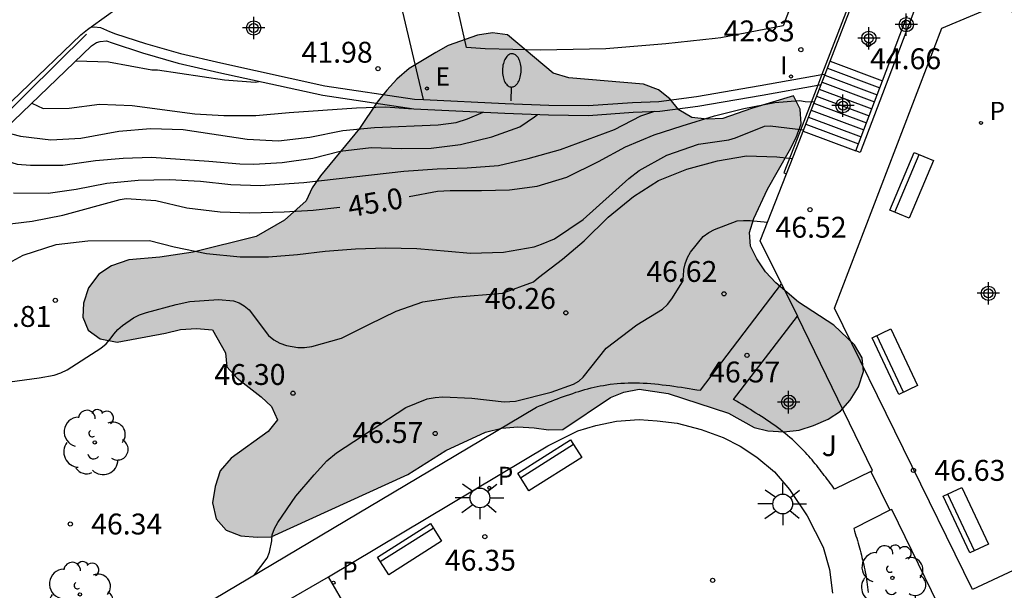
# Model space of a CAD drawing. Units: millimetres. Extents: x 585893 to 586246, y 4795790 to 4796040.
# Drawn here: x 586037 to 586072, y 4795969 to 4795989 of the extents above; entities that cross this region are included whole.
import ezdxf

# ---------------------------------------------------------------- set-up
doc = ezdxf.new("R2010")
doc.units = ezdxf.units.MM
for name, color, linetype in [('020104', 34, 'Continuous'), ('020204', 9, 'Continuous'), ('020307', 24, 'Continuous'), ('020308', 9, 'Continuous'), ('060106', 9, 'BARANDILLA'), ('060108', 9, 'Continuous'), ('060117', 9, 'Continuous'), ('060130', 9, 'Continuous'), ('060141', 9, 'Continuous'), ('060144', 9, 'Continuous'), ('060145', 9, 'Continuous'), ('070105', 6, 'Continuous'), ('090202', 1, 'Continuous'), ('100106', 63, 'Continuous'), ('100116', 71, 'Continuous'), ('100202', 3, 'Continuous'), ('100302', 7, 'Continuous'), ('210205', 4, 'Continuous'), ('210305', 4, 'Continuous'), ('220207', 9, 'Continuous'), ('220307', 9, 'Continuous'), ('250202', 9, 'Continuous'), ('250206', 9, 'Continuous'), ('270204', 9, 'Continuous'), ('270304', 9, 'Continuous'), ('990504', 63, 'Continuous'), ('Centroides', 1, 'Continuous')]:
    doc.layers.add(name, color=color, linetype=linetype)
doc.layers.add('020105', color=24, linetype='Continuous', lineweight=30)
doc.styles.add('ARIAL', font='ARIAL.TTF', dxfattribs={"height": 1})
doc.styles.add('ARIALI', font='ARIALI.TTF', dxfattribs={"height": 1})
doc.styles.add('ROMANS', font='romans__.ttf', dxfattribs={"height": 1})
doc.linetypes.add('BARANDILLA', pattern='A,1,[201,DONOSTI.shx,S=0.1,R=0,X=0,Y=0],1', length=2)

# ---------------------------------------------------------------- blocks, each defined once
blk = doc.blocks.new('PLUVI3')
blk.add_circle((0, 0), 0.055)
blk = doc.blocks.new('REGALU')
blk.add_circle((0, 0), 0.055)
blk = doc.blocks.new('FAREDI')
blk.add_line((0, 0), (0.5, 0))
blk.add_lwpolyline([(0.5, 0, 0.159986), (0.538, -0.117, 0.106322), (0.675, -0.238, 0.071006), (0.858, -0.309, 0.057309), (1.099, -0.337, 0.057309), (1.339, -0.309, 0.071006), (1.522, -0.238, 0.106322), (1.659, -0.117, 0.159986), (1.697, 0, 0.159986), (1.659, 0.117, 0.106322), (1.522, 0.238, 0.071006), (1.339, 0.309, 0.057309), (1.099, 0.337, 0.057309), (0.858, 0.309, 0.071006), (0.675, 0.238, 0.106322), (0.538, 0.117, 0.159986)], format="xyb", close=True)
blk = doc.blocks.new('FAROLA')
for p, q in [((0, 0.355), (0, 0.755)), ((-0.63, 0.51), (-0.255, 0.245)), ((0.605, 0.49), (0.276, 0.223)), ((-0.355, 0), (-0.895, 0)), ((0.355, 0), (0.855, 0)), ((-0.65, -0.52), (-0.255, -0.24)), ((0.585, -0.52), (0.256, -0.246)), ((0, -0.355), (0, -0.755))]:
    blk.add_line(p, q)
blk.add_circle((0, 0), 0.355)
blk = doc.blocks.new('COTAPU')
blk.add_circle((0, 0), 0.075)
blk = doc.blocks.new('BANCO')
blk.add_line((1.125, 0.1875), (-1.125, 0.1875))
blk.add_lwpolyline([(1.125, 0.75), (1.125, 0), (-1.125, 0), (-1.125, 0.75)], close=True)
blk = doc.blocks.new('ARBOL')
blk.add_circle((0, 0), 0.0587)
for centre, radius, start, end in [((-0.28, 0.855), 0.3, 359.2878, 173.6078), ((0.097, 0.97), 0.21, 23.1565, 160.4665), ((0.438, 0.881), 0.24, 301.578, 139.328), ((-0.564, 0.381), 0.532, 92.28, 254.58), ((0.656, 0.288), 0.443, 319.8556, 114.7656), ((-0.091, 0.321), 0.12, 119.14, 310.56), ((0.819, -0.249), 0.383, 235.5275, 62.0275), ((-0.556, -0.339), 0.555, 142.64, 266.54), ((-0.039, -0.384), 0.21, 189.64, 323.88), ((0.299, -0.624), 0.532, 224.67, 0.24), ((-0.301, -0.676), 0.45, 213.78, 295.32)]:
    blk.add_arc(centre, radius, start, end)
blk = doc.blocks.new('Centroide')
for points in [[(0, -0.402), (0, 0.402)], [(0.402, 0), (-0.402, 0)]]:
    blk.add_lwpolyline(points)
for radius in [0.256, 0.159]:
    blk.add_circle((0, 0), radius)
blk = doc.blocks.new('REIND')
blk.add_circle((0, 0), 0.055)

msp = doc.modelspace()

# ---------------------------------------------------------------- hatches: boundary and pattern name
at = {"layer": '990504'}
msp.add_hatch(color=256, dxfattribs=at).paths.add_polyline_path([(586051.61, 4795988.122), (586050.649, 4795987.54), (586050.217, 4795987.159), (586049.851, 4795986.766), (586049.507, 4795986.338), (586048.873, 4795985.392), (586047.463, 4795983.694), (586047.163, 4795983.254), (586046.952, 4795982.79), (586046.178, 4795982.093), (586045.15, 4795981.513), (586042.895, 4795980.949), (586041.687, 4795980.774), (586040.58, 4795980.676), (586039.95, 4795980.455), (586039.497, 4795980.164), (586039.13, 4795979.67), (586038.95, 4795979.116), (586038.928, 4795978.615), (586039.118, 4795978.142), (586039.547, 4795977.842), (586040.158, 4795977.717), (586041.894, 4795978.036), (586042.433, 4795978.17), (586043.014, 4795978.213), (586043.582, 4795978.156), (586044.055, 4795977.331), (586044.099, 4795976.828), (586044.47, 4795976.429), (586045.336, 4795975.752), (586045.708, 4795975.409), (586045.921, 4795974.925), (586045.588, 4795974.508), (586044.251, 4795973.555), (586043.861, 4795973.095), (586043.682, 4795972.53), (586043.579, 4795971.941), (586043.712, 4795971.369), (586044.071, 4795970.96), (586044.602, 4795970.758), (586045.193, 4795970.712), (586045.695, 4795970.723), (586050.608, 4795972.97), (586051.977, 4795973.832), (586053.397, 4795974.482), (586053.991, 4795974.625), (586054.561, 4795974.679), (586055.152, 4795974.644), (586055.663, 4795974.566), (586056.177, 4795974.577), (586057.898, 4795975.733), (586058.371, 4795975.924), (586058.92, 4795976.034), (586059.965, 4795975.878), (586062.137, 4795975.161), (586063.051, 4795974.65), (586063.551, 4795974.538), (586064.119, 4795974.492), (586064.678, 4795974.558), (586065.195, 4795974.725), (586065.713, 4795974.948), (586066.155, 4795975.24), (586066.509, 4795975.634), (586066.81, 4795976.118), (586066.989, 4795976.661), (586066.944, 4795977.153), (586066.664, 4795977.616), (586065.921, 4795978.325), (586064.645, 4795979.156), (586063.835, 4795979.843), (586063.464, 4795980.242), (586063.151, 4795980.706), (586062.926, 4795981.168), (586062.893, 4795981.66), (586063.048, 4795982.159), (586063.54, 4795983.208), (586064.329, 4795984.596), (586064.563, 4795985.071), (586064.741, 4795985.558), (586064.708, 4795986.083), (586064.473, 4795986.568), (586062.957, 4795986.11), (586061.933, 4795985.753), (586061.364, 4795985.721), (586060.818, 4795985.789), (586060.345, 4795986.056), (586060.031, 4795986.453), (586059.614, 4795986.775), (586059.083, 4795986.976), (586056.399, 4795987.213), (586055.833, 4795987.371), (586054.19, 4795988.757), (586053.656, 4795988.824), (586053.108, 4795988.747), (586052.062, 4795988.368)])

# ---------------------------------------------------------------- linework, layer by layer
at = {"layer": '020104', "flags": 128}
for points, elevation in [([(586037.089, 4795986.299), (586037.494, 4795986.113), (586038.434, 4795986.12), (586039.521, 4795986.258), (586040.699, 4795986.221), (586042.946, 4795985.913), (586043.994, 4795985.861), (586045.144, 4795985.861), (586046.344, 4795985.961), (586048.76, 4795986.128), (586049.809, 4795986.17), (586050.63, 4795986.105), (586050.743, 4795986.109)], 43), ([(586035.389, 4795984.669), (586035.757, 4795984.401), (586036.143, 4795984.238), (586036.567, 4795984.114), (586037.044, 4795984.075), (586038.206, 4795984.074), (586039.375, 4795984.24), (586040.376, 4795984.33), (586041.389, 4795984.356), (586043.456, 4795984.213), (586044.568, 4795984.12), (586045.074, 4795984.109), (586046.091, 4795984.163), (586047.191, 4795984.325), (586048.175, 4795984.578), (586049.294, 4795984.703), (586050.375, 4795984.672), (586051.444, 4795984.684), (586052.495, 4795984.819), (586053.628, 4795985.09), (586054.634, 4795985.448), (586055.161, 4795985.805), (586055.262, 4795985.896)], 44), ([(586036.033, 4795985.286), (586036.682, 4795985.117), (586037.774, 4795984.988), (586038.848, 4795985.045), (586040.212, 4795985.297), (586041.355, 4795985.389), (586042.533, 4795985.348), (586044.828, 4795985.003), (586045.953, 4795984.95), (586047.088, 4795985.075), (586048.27, 4795985.322), (586049.406, 4795985.431), (586051.699, 4795985.519), (586052.34, 4795985.603), (586052.747, 4795985.731), (586053.311, 4795985.976)], 43.5), ([(586036.434, 4795983.08), (586037.673, 4795983.062), (586038.687, 4795983.209), (586039.78, 4795983.432), (586040.907, 4795983.533), (586042.033, 4795983.557), (586043.15, 4795983.501), (586044.241, 4795983.376), (586045.294, 4795983.34), (586046.862, 4795983.455), (586050.464, 4795983.86), (586051.664, 4795983.936), (586052.737, 4795983.973), (586053.864, 4795984.066), (586054.933, 4795984.31), (586056.096, 4795984.633), (586058.03, 4795985.35), (586058.984, 4795985.843), (586059.49, 4795986.007)], 44.5), ([(586036.378, 4795980.62), (586036.782, 4795980.845), (586037.97, 4795981.229), (586039.102, 4795981.358), (586041.325, 4795981.371), (586042.208, 4795981.139), (586043.371, 4795980.896), (586044.584, 4795980.785), (586045.6, 4795980.782), (586046.642, 4795980.865), (586047.64, 4795980.988), (586048.731, 4795981.069), (586049.808, 4795981.11), (586050.93, 4795981.078), (586052.054, 4795980.989), (586052.855, 4795980.908), (586054.05, 4795980.952), (586055.15, 4795981.146), (586055.41, 4795981.232), (586055.879, 4795981.431), (586056.905, 4795982.117), (586058.549, 4795983.595), (586058.926, 4795983.882), (586059.922, 4795984.426), (586061.053, 4795984.831), (586062.145, 4795984.985), (586062.385, 4795985.054), (586063.428, 4795985.468), (586063.634, 4795985.482), (586064.832, 4795985.337)], 45.5), ([(586036.3, 4795976.292), (586037.355, 4795976.431), (586037.887, 4795976.528), (586038.131, 4795976.614), (586038.359, 4795976.724), (586039.565, 4795977.504), (586039.762, 4795977.655), (586039.91, 4795977.819), (586040.038, 4795978.008), (586040.186, 4795978.168), (586040.346, 4795978.311), (586040.739, 4795978.593), (586040.963, 4795978.699), (586041.212, 4795978.78), (586042.281, 4795979.073), (586042.768, 4795979.175), (586043.798, 4795979.253), (586044.336, 4795979.205), (586044.541, 4795979.125), (586044.718, 4795979.025), (586044.906, 4795978.881), (586045.593, 4795977.956), (586045.785, 4795977.799), (586046.006, 4795977.678), (586046.244, 4795977.602), (586046.652, 4795977.527), (586046.887, 4795977.528), (586047.155, 4795977.56), (586048.22, 4795977.857), (586049.223, 4795978.365), (586050.186, 4795978.829), (586051.15, 4795979.159), (586052.274, 4795979.337), (586054.005, 4795979.474), (586055.121, 4795979.883), (586055.301, 4795980.038), (586056.164, 4795980.698), (586056.951, 4795981.35), (586057.814, 4795982.209), (586058.715, 4795982.949), (586059.623, 4795983.527), (586060.637, 4795983.933), (586061.734, 4795984.233), (586062.786, 4795984.404), (586063.866, 4795984.376), (586064.434, 4795984.317)], 46), ([(586045.092, 4795969.36), (586045.555, 4795969.956), (586045.639, 4795970.174), (586045.714, 4795970.582), (586045.733, 4795970.792), (586045.817, 4795971.022), (586045.93, 4795971.243), (586046.579, 4795972.189), (586047.234, 4795972.949), (586047.699, 4795973.46), (586048.047, 4795973.739), (586050.529, 4795975.371), (586051.299, 4795975.684), (586051.587, 4795975.732), (586051.866, 4795975.749), (586052.905, 4795975.701), (586054.074, 4795975.571), (586054.479, 4795975.593), (586055.763, 4795975.919), (586056.557, 4795976.211), (586056.749, 4795976.314), (586056.913, 4795976.457), (586057.738, 4795977.502), (586058.843, 4795978.336), (586059.759, 4795978.902), (586059.947, 4795979.069), (586060.1, 4795979.274), (586060.478, 4795979.888), (586060.517, 4795980.09), (586060.524, 4795980.329), (586060.572, 4795980.534), (586060.66, 4795980.756), (586060.768, 4795980.945), (586061.218, 4795981.513), (586061.422, 4795981.652), (586061.63, 4795981.766), (586062.449, 4795982.074), (586062.676, 4795982.091), (586062.911, 4795982.088), (586063.538, 4795982.026)], 46.5)]:
    msp.add_lwpolyline(points, dxfattribs=dict(at, elevation=elevation))
at = {"layer": '020105', "flags": 128}
for points, elevation in [([(586038.682, 4795987.825), (586039.847, 4795987.788), (586041.398, 4795987.502), (586041.608, 4795987.491), (586044.016, 4795987.137), (586045.121, 4795987.052), (586045.268, 4795987.083)], 42.5), ([(586050.654, 4795982.951), (586051.678, 4795983.138), (586052.128, 4795983.168), (586053.258, 4795983.159), (586054.262, 4795983.181), (586055.256, 4795983.317), (586056.326, 4795983.637), (586057.46, 4795984.2), (586058.435, 4795984.728), (586059.465, 4795985.159), (586060.47, 4795985.489), (586061.629, 4795985.844), (586062.686, 4795986.104), (586063.802, 4795986.319), (586064.686, 4795986.399), (586064.888, 4795986.36), (586065.22, 4795986.343)], 45), ([(586036.01, 4795981.927), (586037.105, 4795982.057), (586038.202, 4795982.276), (586040.271, 4795982.841), (586040.482, 4795982.871), (586041.55, 4795982.807), (586042.656, 4795982.535), (586043.865, 4795982.392), (586044.921, 4795982.361), (586046.156, 4795982.396), (586047.202, 4795982.453), (586048.163, 4795982.56)], 45)]:
    msp.add_lwpolyline(points, dxfattribs=dict(at, elevation=elevation))
at = {"layer": '060106'}
for points in [[(586067.561, 4795992.687, 42.802), (586065.492, 4795987.325, 45.366)], [(586065.492, 4795987.325, 45.366), (586065.345, 4795986.943, 45.549)], [(586065.345, 4795986.943, 45.549), (586064.602, 4795985.019, 46.47), (586064.122, 4795983.792, 46.489), (586064.215, 4795983.756, 46.489)]]:
    msp.add_polyline3d(points, dxfattribs=at)
at = {"layer": '060108'}
for points in [[(586066.025, 4795994.18, 42.483), (586064.095, 4795989.073, 42.702), (586061.855, 4795988.643, 42.551), (586061.654, 4795988.617, 42.568), (586059.876, 4795988.435, 42.471), (586057.72, 4795988.255, 42.282), (586055.377, 4795988.199, 42.071), (586053.381, 4795988.251, 41.951), (586052.712, 4795988.294, 41.931), (586051.674, 4795992.901, 41.557)], [(586067.252, 4795973.076, 46.645), (586065.95, 4795972.436, 46.703), (586065.897, 4795972.507, 46.703), (586065.844, 4795972.579, 46.703), (586065.791, 4795972.65, 46.703), (586065.738, 4795972.721, 46.703), (586065.685, 4795972.792, 46.703), (586065.632, 4795972.863, 46.703), (586065.578, 4795972.934, 46.703), (586065.525, 4795973.004, 46.703), (586065.47, 4795973.074, 46.703), (586065.416, 4795973.144, 46.702), (586065.361, 4795973.213, 46.702), (586065.306, 4795973.282, 46.702), (586065.251, 4795973.351, 46.701), (586065.195, 4795973.419, 46.7), (586065.138, 4795973.486, 46.7), (586065.081, 4795973.553, 46.699), (586065.023, 4795973.619, 46.698), (586064.965, 4795973.684, 46.696), (586064.906, 4795973.749, 46.695), (586064.846, 4795973.813, 46.694), (586064.786, 4795973.876, 46.692), (586064.724, 4795973.938, 46.69), (586064.58, 4795974.08, 46.686), (586064.431, 4795974.216, 46.68), (586064.345, 4795974.292, 46.676), (586064.257, 4795974.367, 46.672), (586064.168, 4795974.44, 46.668), (586064.078, 4795974.512, 46.664), (586063.986, 4795974.582, 46.659), (586063.894, 4795974.652, 46.654), (586063.8, 4795974.72, 46.649), (586063.706, 4795974.787, 46.644), (586063.61, 4795974.853, 46.638), (586063.514, 4795974.918, 46.632), (586063.417, 4795974.982, 46.626), (586063.319, 4795975.046, 46.62), (586063.221, 4795975.108, 46.614), (586063.122, 4795975.17, 46.608), (586063.022, 4795975.232, 46.601), (586062.922, 4795975.293, 46.594), (586062.822, 4795975.354, 46.588), (586062.721, 4795975.415, 46.581), (586062.621, 4795975.475, 46.574), (586062.52, 4795975.535, 46.568), (586062.419, 4795975.595, 46.561), (586062.318, 4795975.655, 46.554), (586064.612, 4795978.645, 46.549)], [(586047.749, 4795969.295, 46.486), (586055.64, 4795973.998, 46.444), (586056.723, 4795974.532, 46.438), (586057.363, 4795974.719, 46.434), (586058.103, 4795974.881, 46.431), (586058.918, 4795974.941, 46.429), (586059.564, 4795974.893, 46.428), (586060.288, 4795974.811, 46.43), (586061.153, 4795974.58, 46.459), (586061.939, 4795974.295, 46.479), (586062.557, 4795973.98, 46.478), (586063.151, 4795973.588, 46.479), (586063.786, 4795973.06, 46.48), (586064.33, 4795972.424, 46.512), (586064.968, 4795971.484, 46.552), (586065.535, 4795970.356, 46.55), (586065.762, 4795969.547, 46.545), (586065.878, 4795968.697, 46.546)], [(586067.937, 4795971.679, 46.656), (586066.64, 4795971.021, 46.719), (586066.665, 4795970.935, 46.719), (586066.691, 4795970.848, 46.719), (586066.716, 4795970.762, 46.718), (586066.742, 4795970.676, 46.718), (586066.767, 4795970.589, 46.718), (586066.792, 4795970.503, 46.718), (586066.816, 4795970.417, 46.718), (586066.84, 4795970.33, 46.718), (586066.864, 4795970.243, 46.718), (586066.888, 4795970.157, 46.718), (586066.91, 4795970.07, 46.718), (586066.933, 4795969.983, 46.718), (586066.954, 4795969.896, 46.718), (586066.975, 4795969.809, 46.718), (586066.996, 4795969.721, 46.718), (586067.015, 4795969.634, 46.718), (586067.033, 4795969.546, 46.718), (586067.051, 4795969.459, 46.718), (586067.068, 4795969.37, 46.719), (586067.083, 4795969.282, 46.719), (586067.098, 4795969.194, 46.719), (586067.111, 4795969.105, 46.72), (586067.136, 4795968.918, 46.721), (586067.156, 4795968.73, 46.722)], [(586035.068, 4795944.246, 46.874), (586024.839, 4795947.098, 46.822), (586023.939, 4795947.409, 46.813), (586023.049, 4795947.955, 46.791), (586022.993, 4795948.001, 46.789), (586022.705, 4795948.308, 46.764), (586022.358, 4795948.983, 46.744), (586022.247, 4795949.514, 46.71), (586022.275, 4795949.957, 46.705), (586022.51, 4795950.516, 46.699), (586022.997, 4795951.286, 46.681), (586023.59, 4795951.916, 46.682), (586030.991, 4795958.295, 46.547), (586033.707, 4795960.743, 46.522), (586034.735, 4795961.56, 46.527), (586035.904, 4795962.343, 46.531), (586037.169, 4795963.103, 46.544), (586039.284, 4795964.338, 46.574), (586042.403, 4795966.195, 46.536), (586047.749, 4795969.295, 46.486)]]:
    msp.add_polyline3d(points, dxfattribs=at)
at = {"layer": '060117'}
for points in [[(586065.786, 4795987.81, 45.12), (586066.687, 4795990.143, 44.561)], [(586065.607, 4795987.345, 45.342), (586065.786, 4795987.81, 45.12)], [(586065.786, 4795987.81, 44.779), (586067.668, 4795987.1, 44.826)], [(586065.46, 4795986.964, 45.525), (586065.607, 4795987.345, 45.342)], [(586064.817, 4795985.299, 46.321), (586065.46, 4795986.964, 45.525)], [(586064.215, 4795983.756, 46.489), (586064.697, 4795984.988, 46.47), (586064.817, 4795985.299, 46.321)], [(586064.817, 4795985.299, 46.436), (586066.71, 4795984.587, 46.484)], [(586063.277, 4795981.357, 46.527), (586064.215, 4795983.756, 46.489)], [(586064.037, 4795979.813, 46.562), (586064.612, 4795978.645, 46.556)], [(586067.252, 4795973.076, 46.645), (586067.937, 4795971.679, 46.657)]]:
    msp.add_polyline3d(points, dxfattribs=at)
at = {"layer": '060130'}
msp.add_polyline3d([(586072.153, 4795989.98, 46.508), (586079.68, 4795972.931, 46.687), (586070.907, 4795968.83, 46.661), (586065.95, 4795978.935, 46.606), (586069.804, 4795988.987, 46.525)], close=True, dxfattribs=at)
at = {"layer": '060141'}
for points in [[(586065.689, 4795987.559, 44.946), (586067.573, 4795986.849, 44.993)], [(586065.592, 4795987.307, 45.114), (586067.477, 4795986.599, 45.161)], [(586065.399, 4795986.805, 45.448), (586067.285, 4795986.095, 45.495)], [(586065.496, 4795987.056, 45.281), (586067.381, 4795986.347, 45.328)], [(586065.302, 4795986.554, 45.616), (586067.189, 4795985.844, 45.663)], [(586065.205, 4795986.304, 45.783), (586067.094, 4795985.592, 45.83)], [(586065.011, 4795985.801, 46.117), (586066.902, 4795985.089, 46.164)], [(586065.108, 4795986.053, 45.95), (586066.998, 4795985.341, 45.997)], [(586064.914, 4795985.55, 46.285), (586066.806, 4795984.839, 46.333)]]:
    msp.add_polyline3d(points, dxfattribs=at)
at = {"layer": '060144'}
msp.add_polyline3d([(586039.058, 4795988.779, 43.168), (586034.713, 4795984.499, 45.329), (586031.239, 4795981.995, 45.525), (586030.35, 4795981.757, 45.555), (586029.567, 4795981.145, 45.6), (586025.141, 4795979.591, 45.462), (586022.284, 4795978.728, 45.401), (586021.475, 4795978.418, 45.269), (586020.754, 4795977.956, 45.115), (586020.51, 4795977.055, 45.061), (586018.252, 4795950.245, 47.938)], dxfattribs=at)
at = {"layer": '060145'}
msp.add_polyline3d([(586055.265, 4795956.389, 46.699), (586047.749, 4795969.295, 46.44)], dxfattribs=at)
at = {"layer": '070105'}
for points in [[(586070.345, 4795993.659, 46.471), (586066.863, 4795984.529, 46.46)], [(586067.668, 4795987.1, 45.598), (586068.56, 4795989.438, 44.797)], [(586016.02, 4795950.056, 46.261), (586016.014, 4795949.518, 46.235), (586013.742, 4795949.557, 45.696), (586013.751, 4795950.558, 45.343), (586018.119, 4795950.375, 46.013), (586020.267, 4795976.907, 44.106), (586020.472, 4795977.869, 44.138), (586020.698, 4795978.248, 44.138), (586021.115, 4795978.594, 44.144), (586022.983, 4795979.15, 44.347), (586024.639, 4795979.639, 44.466), (586026.327, 4795980.238, 44.503), (586027.186, 4795980.517, 44.497), (586029.369, 4795981.299, 44.531), (586030.203, 4795982, 44.509), (586031.04, 4795982.179, 44.441), (586032.602, 4795983.142, 44.385), (586034.503, 4795984.582, 44.361), (586038.856, 4795988.752, 42.271), (586039.09, 4795988.939, 42.209), (586039.192, 4795989.018, 42.208), (586039.224, 4795989.024, 42.207)], [(586039.224, 4795989.024, 42.207), (586039.333, 4795989.046, 42.205), (586039.554, 4795989.013, 42.205), (586039.884, 4795988.868, 42.17), (586040.094, 4795988.794, 42.17), (586041.174, 4795988.447, 42.295), (586042.436, 4795988.077, 42.386), (586043.889, 4795987.744, 42.461), (586047.617, 4795986.926, 42.726), (586050.845, 4795986.447, 42.942), (586051.164, 4795986.431, 43.026)], [(586034.86, 4795984.163, 44.361), (586039.236, 4795988.355, 42.271), (586039.415, 4795988.472, 42.217), (586039.547, 4795988.511, 42.196), (586039.768, 4795988.538, 42.17), (586039.982, 4795988.462, 42.17), (586041.071, 4795988.112, 42.295), (586042.348, 4795987.738, 42.386), (586043.812, 4795987.402, 42.461), (586047.554, 4795986.582, 42.726), (586050.818, 4795986.098, 42.944), (586054.096, 4795985.938, 43.802), (586055.663, 4795985.882, 44.159), (586057.098, 4795985.861, 44.331), (586058.705, 4795985.973, 44.469), (586059.664, 4795986.015, 44.52), (586061.037, 4795986.188, 44.583), (586063.339, 4795986.591, 44.752), (586065.345, 4795986.943, 44.879)], [(586051.164, 4795986.431, 43.026), (586054.111, 4795986.288, 43.802), (586055.672, 4795986.232, 44.159), (586057.088, 4795986.211, 44.331), (586058.685, 4795986.322, 44.469), (586059.634, 4795986.364, 44.52), (586060.985, 4795986.534, 44.583), (586063.278, 4795986.936, 44.752), (586065.492, 4795987.325, 44.891)], [(586065.492, 4795987.325, 44.891), (586065.607, 4795987.345, 44.899)], [(586065.345, 4795986.943, 44.879), (586065.46, 4795986.964, 44.886)], [(586066.71, 4795984.587, 46.46), (586067.668, 4795987.1, 45.598)], [(586066.863, 4795984.529, 46.46), (586066.71, 4795984.587, 46.46)], [(586066.71, 4795984.587, 46.46), (586066.71, 4795984.587, 46.46)]]:
    msp.add_polyline3d(points, dxfattribs=at)
at = {"layer": '100106', "elevation": 49, "flags": 128}
msp.add_lwpolyline([(586051.61, 4795988.122), (586050.649, 4795987.54), (586050.217, 4795987.159), (586049.851, 4795986.766), (586049.507, 4795986.338), (586048.873, 4795985.392), (586047.463, 4795983.694), (586047.163, 4795983.254), (586046.952, 4795982.79), (586046.178, 4795982.093), (586045.15, 4795981.513), (586042.895, 4795980.949), (586041.687, 4795980.774), (586040.58, 4795980.676), (586039.95, 4795980.455), (586039.497, 4795980.164), (586039.13, 4795979.67), (586038.95, 4795979.116), (586038.928, 4795978.615), (586039.118, 4795978.142), (586039.547, 4795977.842), (586040.158, 4795977.717), (586041.894, 4795978.036), (586042.433, 4795978.17), (586043.014, 4795978.213), (586043.582, 4795978.156), (586044.055, 4795977.331), (586044.099, 4795976.828), (586044.47, 4795976.429), (586045.336, 4795975.752), (586045.708, 4795975.409), (586045.921, 4795974.925), (586045.588, 4795974.508), (586044.251, 4795973.555), (586043.861, 4795973.095), (586043.682, 4795972.53), (586043.579, 4795971.941), (586043.712, 4795971.369), (586044.071, 4795970.96), (586044.602, 4795970.758), (586045.193, 4795970.712), (586045.695, 4795970.723), (586050.608, 4795972.97), (586051.977, 4795973.832), (586053.397, 4795974.482), (586053.991, 4795974.625), (586054.561, 4795974.679), (586055.152, 4795974.644), (586055.663, 4795974.566), (586056.177, 4795974.577), (586057.898, 4795975.733), (586058.371, 4795975.924), (586058.92, 4795976.034), (586059.965, 4795975.878), (586062.137, 4795975.161), (586063.051, 4795974.65), (586063.551, 4795974.538), (586064.119, 4795974.492), (586064.678, 4795974.558), (586065.195, 4795974.725), (586065.713, 4795974.948), (586066.155, 4795975.24), (586066.509, 4795975.634), (586066.81, 4795976.118), (586066.989, 4795976.661), (586066.944, 4795977.153), (586066.664, 4795977.616), (586065.921, 4795978.325), (586064.645, 4795979.156), (586063.835, 4795979.843), (586063.464, 4795980.242), (586063.151, 4795980.706), (586062.926, 4795981.168), (586062.893, 4795981.66), (586063.048, 4795982.159), (586063.54, 4795983.208), (586064.329, 4795984.596), (586064.563, 4795985.071), (586064.741, 4795985.558), (586064.708, 4795986.083), (586064.473, 4795986.568), (586062.957, 4795986.11), (586061.933, 4795985.753), (586061.364, 4795985.721), (586060.818, 4795985.789), (586060.345, 4795986.056), (586060.031, 4795986.453), (586059.614, 4795986.775), (586059.083, 4795986.976), (586056.399, 4795987.213), (586055.833, 4795987.371), (586054.19, 4795988.757), (586053.656, 4795988.824), (586053.108, 4795988.747), (586052.062, 4795988.368)], close=True, dxfattribs=at)
at = {"layer": '100116'}
for points in [[(586051.164, 4795986.431, 42.131), (586050.032, 4795991.264, 41.855), (586046.095, 4795991.542, 41.339), (586044.717, 4795991.502, 41.271), (586043.648, 4795991.276, 41.22), (586042.396, 4795990.862, 41.188), (586041.049, 4795990.208, 41.164), (586040.157, 4795989.698, 41.179), (586039.224, 4795989.024, 41.185)], [(586064.037, 4795979.813, 46.562), (586063.277, 4795981.357, 46.58)], [(586034.95, 4795963.343, 46.469), (586051.829, 4795973.359, 46.582), (586055.231, 4795975.384, 46.597), (586055.339, 4795975.427, 46.598), (586055.448, 4795975.471, 46.599), (586055.556, 4795975.514, 46.6), (586055.665, 4795975.557, 46.601), (586055.773, 4795975.6, 46.601), (586055.882, 4795975.642, 46.602), (586055.99, 4795975.683, 46.603), (586056.099, 4795975.724, 46.604), (586056.208, 4795975.765, 46.605), (586056.316, 4795975.804, 46.605), (586056.425, 4795975.842, 46.606), (586056.535, 4795975.879, 46.606), (586056.644, 4795975.915, 46.607), (586056.753, 4795975.95, 46.607), (586056.863, 4795975.983, 46.608), (586056.973, 4795976.015, 46.608), (586057.083, 4795976.045, 46.608), (586057.193, 4795976.073, 46.608), (586057.303, 4795976.099, 46.608), (586057.414, 4795976.123, 46.608), (586057.525, 4795976.146, 46.608), (586057.636, 4795976.165, 46.607), (586057.88, 4795976.204, 46.606), (586058.126, 4795976.23, 46.604), (586058.26, 4795976.242, 46.603), (586058.394, 4795976.25, 46.602), (586058.529, 4795976.254, 46.6), (586058.664, 4795976.257, 46.599), (586058.799, 4795976.256, 46.597), (586058.935, 4795976.253, 46.595), (586059.07, 4795976.247, 46.593), (586059.207, 4795976.24, 46.591), (586059.343, 4795976.23, 46.588), (586059.48, 4795976.218, 46.586), (586059.616, 4795976.205, 46.583), (586059.754, 4795976.19, 46.581), (586059.891, 4795976.173, 46.578), (586060.028, 4795976.155, 46.575), (586060.166, 4795976.137, 46.573), (586060.303, 4795976.117, 46.57), (586060.441, 4795976.096, 46.567), (586060.579, 4795976.075, 46.564), (586060.716, 4795976.053, 46.561), (586060.854, 4795976.031, 46.558), (586060.992, 4795976.009, 46.555), (586061.13, 4795975.987, 46.552), (586064.037, 4795979.813, 46.562)], [(586067.252, 4795973.076, 46.645), (586067.313, 4795973.106, 46.643), (586064.612, 4795978.645, 46.549)], [(586070.395, 4795966.825, 46.683), (586068.003, 4795971.712, 46.653), (586067.937, 4795971.679, 46.656)]]:
    msp.add_polyline3d(points, dxfattribs=at)

# ---------------------------------------------------------------- block references
at = {"layer": '020204', "rotation": 359.9987685839998}
for p in [(586064.737, 4795988.221, 42.828), (586067.166, 4795988.405, 44.658), (586049.536, 4795987.539, 41.975), (586065.063, 4795982.474, 46.518), (586061.975, 4795979.453, 46.617), (586037.932, 4795979.218, 45.809), (586056.287, 4795978.77, 46.261), (586062.798, 4795977.246, 46.569), (586046.481, 4795975.884, 46.298), (586051.591, 4795974.436, 46.571), (586068.782, 4795973.112, 46.631), (586038.473, 4795971.185, 46.338), (586053.375, 4795970.732, 46.345), (586061.564, 4795969.162, 46.516)]:
    msp.add_blockref('COTAPU', p, dxfattribs=at)
at = {"layer": '090202'}
for p, rotation in [((586068.377, 4795983.492), 247.1156686176226), ((586067.775, 4795976.856), 295.1883686046492), ((586055.509, 4795973.61), 212.4335685615519), ((586070.328, 4795971.165), 295.1883686046492), ((586050.466, 4795970.596), 212.4335685615519)]:
    msp.add_blockref('BANCO', p, dxfattribs=dict(at, rotation=rotation))
at = {"layer": '100202', "rotation": 359.9987685839998}
for p in [(586039.35, 4795974.116, 46.224), (586068.026, 4795969.251, 46.807), (586038.819, 4795968.657, 46.451)]:
    msp.add_blockref('ARBOL', p, dxfattribs=at)
at = {"layer": '210205', "rotation": 359.9987685839998}
for p in [(586071.209, 4795985.591, 46.428), (586053.532, 4795972.485, 46.412), (586047.936, 4795969.077, 46.371)]:
    msp.add_blockref('PLUVI3', p, dxfattribs=at)
at = {"layer": '220207', "rotation": 359.9987685839998}
msp.add_blockref('REGALU', (586051.292, 4795986.826, 41.972), dxfattribs=at)
at = {"layer": '250202', "rotation": 88.70386858351246}
msp.add_blockref('FAREDI', (586054.319, 4795986.379, 42.049), dxfattribs=at)
at = {"layer": '250206', "rotation": 359.9987685839998}
for p in [(586053.2, 4795972.121, 46.358), (586064.085, 4795971.905, 46.466)]:
    msp.add_blockref('FAROLA', p, dxfattribs=at)
at = {"layer": '270204', "rotation": 359.9987685839998}
msp.add_blockref('REIND', (586064.38, 4795987.256, 42.791), dxfattribs=at)
at = {"layer": 'Centroides', "rotation": 359.9987685839998}
for p in [(586045.065, 4795988.999), (586068.525, 4795989.119), (586067.181, 4795988.629), (586066.249, 4795986.21), (586071.477, 4795979.471), (586064.295, 4795975.562)]:
    msp.add_blockref('Centroide', p, dxfattribs=at)

# ---------------------------------------------------------------- texts
at = {"layer": '020307', "style": 'ARIALI'}
msp.add_text('45.0', height=0.75, rotation=9.9198, dxfattribs=at).set_placement((586048.522, 4795982.196, 44.999))
at = {"layer": '020308', "style": 'ARIAL'}
for s, p in [('42.83', (586061.96, 4795988.518, 42.827)), ('41.98', (586046.786, 4795987.753, 41.974)), ('44.66', (586067.224, 4795987.519, 44.657)), ('46.52', (586063.824, 4795981.468, 46.517)), ('46.62', (586059.178, 4795979.881, 46.616)), ('46.26', (586053.372, 4795978.911, 46.26)), ('45.81', (586035.238, 4795978.266, 45.808)), ('46.30', (586043.652, 4795976.18, 46.297)), ('46.57', (586061.438, 4795976.27, 46.568)), ('46.57', (586048.612, 4795974.096, 46.57)), ('46.63', (586069.532, 4795972.737, 46.63)), ('46.34', (586039.223, 4795970.81, 46.337)), ('46.35', (586051.939, 4795969.509, 46.344))]:
    msp.add_text(s, height=0.75, rotation=359.9988, dxfattribs=at).set_placement(p)
at = {"layer": '100302', "style": 'ARIAL'}
msp.add_text('J', height=0.75, rotation=359.9988, dxfattribs=at).set_placement((586065.487, 4795973.625))
at = {"layer": '210305', "style": 'ROMANS'}
for p in [(586071.515, 4795985.697, 46.427), (586053.838, 4795972.591, 46.411), (586048.242, 4795969.183, 46.37)]:
    msp.add_text('P', height=0.65, rotation=359.9988, dxfattribs=at).set_placement(p)
at = {"layer": '220307', "style": 'ROMANS'}
msp.add_text('E', height=0.65, rotation=359.9988, dxfattribs=at).set_placement((586051.598, 4795986.932, 41.971))
at = {"layer": '270304', "style": 'ROMANS'}
msp.add_text('I', height=0.65, rotation=359.9988, dxfattribs=at).set_placement((586063.991, 4795987.33, 42.79))

doc.saveas('drawing.dxf')
